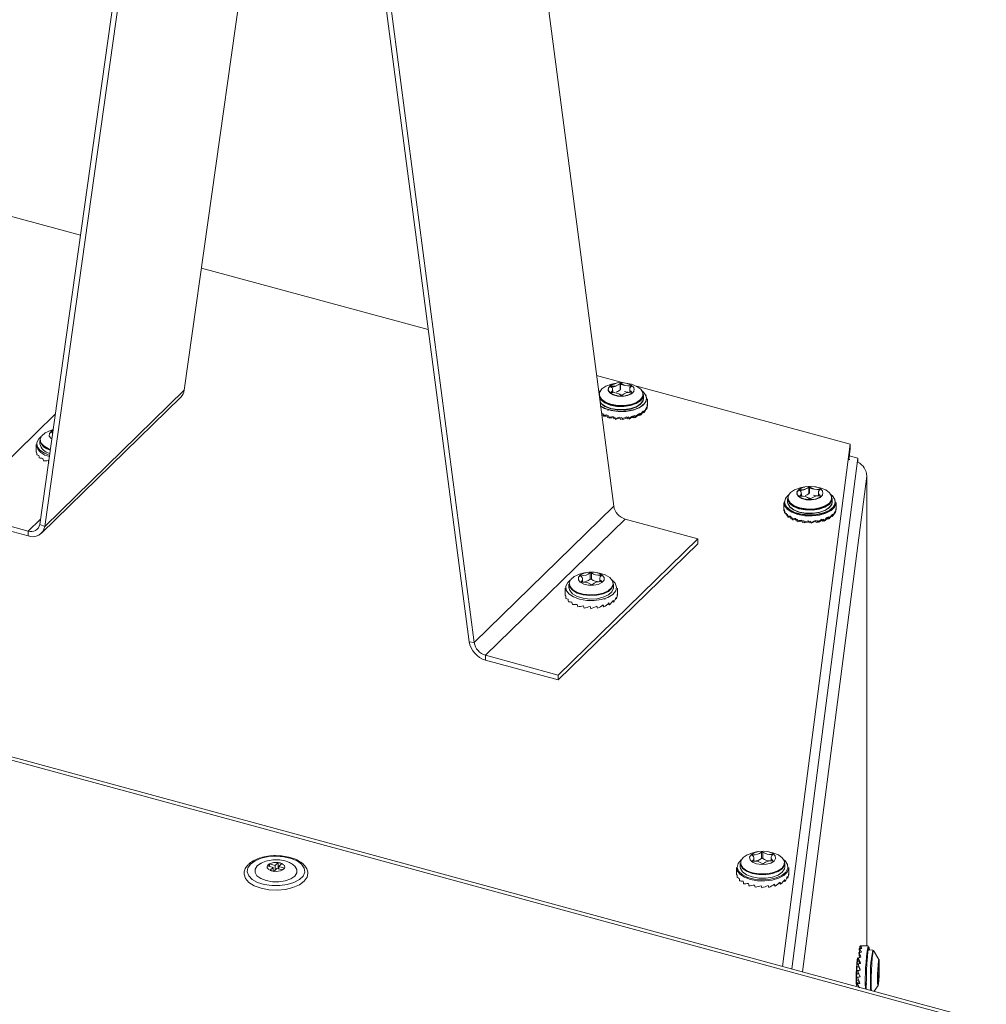
# Model space of a CAD drawing. Units: inches. Extents: x 18 to 157, y 8 to 134.
# Drawn here: x 146 to 152, y 114 to 121 of the extents above; entities that cross this region are included whole.
import ezdxf

# ---------------------------------------------------------------- set-up
doc = ezdxf.new("R2010")
doc.units = ezdxf.units.IN
doc.header["$LTSCALE"] = 16
doc.header["$MEASUREMENT"] = 0

msp = doc.modelspace()

# ---------------------------------------------------------------- linework, layer by layer
at = {"color": 7, "linetype": 'Continuous', "lineweight": 15}
for p, q in [((148.1396, 127.6484), (149.482, 117.4014)), ((151.9736, 113.9532), (102.6009, 127.3716)), ((151.9406, 113.9397), (102.568, 127.3581)), ((145.6438, 117.2799), (146.9861, 126.7972)), ((145.6771, 117.2666), (147.0195, 126.7839)), ((147.1729, 126.7422), (148.5153, 116.4952)), ((147.2062, 126.7374), (148.5486, 116.4904)), ((146.6105, 118.1776), (147.4838, 124.3692)), ((145.9166, 119.2143), (144.6498, 119.5586)), ((148.2419, 118.5824), (146.7257, 118.9944)), ((149.5469, 118.2277), (149.3673, 118.2765)), ((149.4984, 118.2249), (149.4757, 118.2201)), ((149.5244, 118.1792), (149.5244, 118.2221)), ((149.5281, 118.1794), (149.5281, 118.2201)), ((149.5332, 118.2201), (149.5332, 118.2222)), ((149.5881, 118.2201), (149.5654, 118.2249)), ((145.6771, 117.2666), (146.6105, 118.1776)), ((149.3823, 118.1627), (149.3899, 118.1693)), ((149.4648, 118.1981), (149.4648, 118.199)), ((149.4655, 118.1626), (149.4655, 118.1648)), ((149.4672, 118.2014), (149.4672, 118.2036)), ((149.4742, 118.179), (149.4742, 118.1812)), ((149.4752, 118.161), (149.4752, 118.1745)), ((149.5887, 118.1882), (149.5887, 118.1631)), ((149.5889, 118.1857), (149.5889, 118.1631)), ((149.5929, 118.1998), (149.5929, 118.206)), ((149.5941, 118.1635), (149.5991, 118.1637)), ((149.6001, 118.1644), (149.6001, 118.1673)), ((151.0626, 117.8157), (149.6362, 118.2034)), ((149.6809, 118.1233), (149.6809, 118.1467)), ((149.6809, 118.1233), (149.6809, 118.1445)), ((145.6547, 117.2207), (146.5881, 118.1317)), ((149.7069, 118.0742), (149.7069, 118.119)), ((149.7069, 118.0837), (149.7069, 118.1168)), ((145.0821, 117.3673), (145.7477, 118.0169)), ((149.6525, 118.0074), (149.6474, 118.0121)), ((149.6616, 118.01), (149.658, 118.0129)), ((149.6812, 118.0257), (149.6765, 118.0283)), ((149.6876, 118.0294), (149.6845, 118.0309)), ((149.6966, 118.0483), (149.6997, 118.0472)), ((149.703, 118.0515), (149.7013, 118.052)), ((149.7068, 118.0704), (149.7062, 118.0705)), ((149.6156, 117.9935), (149.6117, 118.0004)), ((149.6268, 117.9948), (149.6236, 117.9992)), ((145.7149, 117.909), (145.7332, 117.9141)), ((145.731, 117.8982), (145.7289, 117.8982)), ((145.7289, 117.8907), (145.7289, 117.8982)), ((145.619, 117.8141), (145.619, 117.7688)), ((145.645, 117.8417), (145.645, 117.8183)), ((151.0626, 117.8157), (150.6099, 114.3238)), ((151.0626, 117.7832), (151.0626, 117.8157)), ((151.0626, 117.7832), (151.0537, 117.7144)), ((150.6726, 114.3068), (151.1155, 117.7231)), ((151.0537, 117.7144), (151.0606, 117.7138)), ((151.1155, 117.7231), (151.0569, 117.739)), ((151.1155, 117.6962), (151.1155, 117.7231)), ((151.1747, 117.6027), (150.7449, 114.2871)), ((151.1747, 117.6027), (151.1747, 117.2603)), ((150.7271, 117.5054), (150.7271, 117.5063)), ((150.7294, 117.5087), (150.7294, 117.5109)), ((150.7365, 117.4863), (150.7365, 117.4884)), ((150.7607, 117.5322), (150.738, 117.5273)), ((150.7866, 117.4865), (150.7866, 117.5293)), ((150.7903, 117.4867), (150.7903, 117.5274)), ((150.7955, 117.5274), (150.7955, 117.5295)), ((150.8503, 117.5273), (150.8277, 117.5322)), ((150.851, 117.4955), (150.851, 117.4704)), ((150.8512, 117.493), (150.8512, 117.4704)), ((150.8552, 117.5071), (150.8552, 117.5132)), ((150.6192, 117.4263), (150.6192, 117.3815)), ((150.6192, 117.4241), (150.6192, 117.391)), ((150.6452, 117.4539), (150.6452, 117.4305)), ((150.6452, 117.4518), (150.6452, 117.4305)), ((150.7278, 117.4699), (150.7278, 117.4721)), ((150.7375, 117.4683), (150.7375, 117.4818)), ((150.8537, 117.4705), (150.8614, 117.471)), ((150.8624, 117.4717), (150.8624, 117.4746)), ((150.9432, 117.4305), (150.9432, 117.4539)), ((150.9432, 117.4305), (150.9432, 117.4518)), ((150.9692, 117.3815), (150.9692, 117.4263)), ((150.9692, 117.391), (150.9692, 117.4241)), ((145.0821, 117.3673), (145.567, 117.2355)), ((148.5486, 116.4904), (149.482, 117.4014)), ((150.9589, 117.3555), (150.962, 117.3545)), ((150.9652, 117.3588), (150.9635, 117.3593)), ((150.9691, 117.3777), (150.9685, 117.3778)), ((145.0821, 117.3348), (145.567, 117.203)), ((145.567, 117.2355), (145.6488, 117.3153)), ((148.6253, 116.4044), (149.5587, 117.3154)), ((149.5587, 117.3154), (150.0436, 117.1836)), ((150.8779, 117.3008), (150.874, 117.3077)), ((150.889, 117.3021), (150.8859, 117.3065)), ((150.9148, 117.3146), (150.9097, 117.3193)), ((150.9239, 117.3173), (150.9202, 117.3202)), ((150.9435, 117.333), (150.9388, 117.3356)), ((150.9499, 117.3366), (150.9468, 117.3382)), ((145.567, 117.203), (145.567, 117.2355)), ((145.6438, 117.2799), (145.6771, 117.2666)), ((151.1747, 117.2603), (151.1747, 117.2689)), ((151.1747, 117.2603), (151.1747, 114.4604)), ((151.175, 114.4604), (151.175, 117.2646)), ((149.1102, 116.2726), (150.0436, 117.1836)), ((150.0436, 117.1836), (150.0436, 117.151)), ((149.1102, 116.24), (150.0436, 117.151)), ((149.2982, 116.9585), (149.2755, 116.9537)), ((149.3879, 116.9537), (149.3652, 116.9585)), ((149.2526, 116.9475), (149.2755, 116.9537)), ((149.2655, 116.8953), (149.2655, 116.8979)), ((149.2666, 116.9292), (149.2666, 116.9367)), ((149.2739, 116.8942), (149.2739, 116.9141)), ((149.3235, 116.9126), (149.3235, 116.9554)), ((149.3324, 116.9128), (149.3324, 116.9556)), ((149.3886, 116.9196), (149.3886, 116.8967)), ((149.3923, 116.9304), (149.3923, 116.9396)), ((149.4001, 116.898), (149.4001, 116.901)), ((149.1567, 116.8526), (149.1567, 116.8074)), ((149.1827, 116.8803), (149.1827, 116.8569)), ((149.4807, 116.8569), (149.4807, 116.8803)), ((149.5067, 116.8074), (149.5067, 116.8526)), ((149.4226, 116.784), (149.4226, 116.7777)), ((149.4817, 116.7599), (149.4735, 116.7645)), ((149.4999, 116.7815), (149.4944, 116.7834)), ((149.5067, 116.8047), (149.5054, 116.805)), ((149.4166, 116.7275), (149.4099, 116.7392)), ((149.4533, 116.7415), (149.4445, 116.7494)), ((148.5153, 116.4952), (148.5486, 116.4904)), ((148.6253, 116.4044), (148.6253, 116.3718)), ((148.6253, 116.4044), (149.1102, 116.2726)), ((148.6253, 116.3718), (149.1102, 116.24)), ((149.1102, 116.2726), (149.1102, 116.24)), ((150.413, 115.0623), (150.413, 115.0699)), ((150.42, 115.0273), (150.42, 115.0474)), ((150.4442, 115.0912), (150.4215, 115.0863)), ((150.4702, 115.0455), (150.4702, 115.0883)), ((150.4791, 115.0457), (150.4791, 115.0885)), ((150.5339, 115.0863), (150.5112, 115.0912)), ((150.5348, 115.052), (150.5348, 115.0294)), ((150.5387, 115.0633), (150.5387, 115.0722)), ((147.1665, 114.9962), (147.1795, 115.0089)), ((147.2046, 114.9858), (147.1665, 114.9962)), ((147.1795, 115.0089), (147.1795, 114.9926)), ((147.1795, 115.0089), (147.2177, 114.9986)), ((147.1845, 114.9662), (147.2046, 114.9858)), ((147.2046, 114.9858), (147.2046, 114.9607)), ((147.2177, 114.9986), (147.2378, 115.0182)), ((147.2177, 114.9986), (147.2177, 114.9677)), ((147.2378, 115.0182), (147.2378, 114.9768)), ((147.2378, 115.0182), (147.2626, 115.0115)), ((147.2626, 115.0115), (147.2425, 114.9918)), ((147.2425, 114.9918), (147.2806, 114.9815)), ((147.2425, 114.9918), (147.2425, 114.9755)), ((147.2806, 114.9815), (147.2675, 114.9687)), ((150.3027, 114.9853), (150.3027, 114.9405)), ((150.3287, 115.0129), (150.3287, 114.9895)), ((150.4113, 115.0284), (150.4113, 115.0311)), ((150.546, 115.0307), (150.546, 115.0336)), ((150.6267, 114.9895), (150.6267, 115.0129)), ((150.6527, 114.9405), (150.6527, 114.9853)), ((147.2093, 114.9594), (147.1845, 114.9662)), ((147.2294, 114.9791), (147.2093, 114.9594)), ((147.2675, 114.9687), (147.2294, 114.9791)), ((150.64, 114.9154), (150.6456, 114.9135)), ((150.6527, 114.9367), (150.6512, 114.937)), ((150.5614, 114.8598), (150.5548, 114.8716)), ((150.5983, 114.8737), (150.5896, 114.8817)), ((150.627, 114.892), (150.6188, 114.8966)), ((151.1272, 114.4579), (151.1282, 114.4428)), ((151.1299, 114.4617), (151.1301, 114.458)), ((151.1834, 114.4601), (151.1327, 114.4618)), ((151.1251, 114.3827), (151.1212, 114.4163)), ((151.1242, 114.4424), (151.1263, 114.4171)), ((151.1865, 114.4331), (151.1875, 114.4339)), ((151.2147, 114.433), (151.1875, 114.4339)), ((151.2556, 114.3697), (151.2195, 114.43)), ((151.1075, 114.3412), (151.1089, 114.3411)), ((151.1088, 114.3207), (151.1102, 114.3414)), ((151.1102, 114.3414), (151.1117, 114.3585)), ((151.1202, 114.3411), (151.1102, 114.3414)), ((151.1117, 114.3585), (151.1133, 114.3706)), ((151.1223, 114.3581), (151.1117, 114.3585)), ((151.1133, 114.3706), (151.1148, 114.3772)), ((151.1202, 114.3704), (151.1133, 114.3706)), ((151.1148, 114.3772), (151.1162, 114.3775)), ((151.119, 114.377), (151.1148, 114.3772)), ((151.1158, 114.3401), (151.1272, 114.2996)), ((151.119, 114.3774), (151.1162, 114.3775)), ((151.1183, 114.3814), (151.125, 114.3422)), ((151.2517, 114.3397), (151.254, 114.3396)), ((151.2522, 114.349), (151.2525, 114.349)), ((151.2558, 114.3457), (151.2567, 114.3457)), ((151.1065, 114.2513), (151.1069, 114.2741)), ((151.1069, 114.2741), (151.1077, 114.2978)), ((151.1219, 114.2736), (151.1069, 114.2741)), ((151.1077, 114.2978), (151.1088, 114.3207)), ((151.1226, 114.2973), (151.1077, 114.2978)), ((151.1213, 114.3203), (151.1088, 114.3207)), ((151.1272, 114.2996), (151.1276, 114.2984)), ((151.2476, 114.2792), (151.2564, 114.2789)), ((151.2483, 114.288), (151.2567, 114.2878)), ((151.1039, 114.2252), (151.1067, 114.2251)), ((151.1174, 114.2509), (151.1065, 114.2513)), ((151.1065, 114.231), (151.1065, 114.2513)), ((151.1202, 114.2305), (151.1065, 114.231)), ((151.1069, 114.2145), (151.1065, 114.231)), ((151.1159, 114.2142), (151.1069, 114.2145)), ((151.1077, 114.203), (151.1069, 114.2145)), ((151.1136, 114.2028), (151.1077, 114.203)), ((151.1088, 114.1973), (151.1077, 114.203)), ((151.1163, 114.197), (151.1088, 114.1973)), ((151.1118, 114.2067), (151.1222, 114.2257)), ((151.1124, 114.2497), (151.1259, 114.2531)), ((151.1172, 114.186), (151.1189, 114.1917)), ((151.1294, 114.2539), (151.1259, 114.2531)), ((151.1724, 114.2034), (151.1724, 114.2084)), ((151.223, 114.1572), (151.2496, 114.1955)), ((151.2477, 114.2143), (151.248, 114.2143)), ((151.2503, 114.2247), (151.2479, 114.2248)), ((151.2515, 114.22), (151.2525, 114.2199))]:
    msp.add_line(p, q, dxfattribs=at)
at = {"color": 7, "linetype": 'Continuous', "lineweight": 15, "flags": 128}
for points in [[(149.5881, 118.2201), (149.6004, 118.2171), (149.6371, 118.2029), (149.6636, 118.1836), (149.6771, 118.161), (149.6765, 118.1374), (149.6617, 118.115), (149.6341, 118.0961), (149.5966, 118.0824), (149.5528, 118.0755), (149.5069, 118.0758), (149.4634, 118.0834), (149.4267, 118.0976), (149.4002, 118.1169), (149.3867, 118.1395), (149.3873, 118.1631), (149.4021, 118.1855), (149.4296, 118.2044), (149.4672, 118.2181), (149.4757, 118.2201)], [(149.5727, 118.2231), (149.5992, 118.212), (149.6155, 118.1966), (149.619, 118.1791), (149.6093, 118.1622), (149.5878, 118.1486), (149.5577, 118.1402), (149.5238, 118.1384), (149.4911, 118.1434), (149.4645, 118.1545), (149.4483, 118.17), (149.4448, 118.1875), (149.4545, 118.2043), (149.476, 118.218), (149.506, 118.2263), (149.54, 118.2281), (149.5727, 118.2231)], [(149.6188, 118.1862), (149.616, 118.1687), (149.6003, 118.153), (149.5742, 118.1417), (149.5417, 118.1363), (149.5077, 118.1378), (149.4773, 118.1459), (149.4553, 118.1593), (149.4449, 118.1761), (149.4478, 118.1936), (149.4635, 118.2092), (149.4896, 118.2206), (149.4984, 118.2228)], [(149.5281, 118.2201), (149.5271, 118.2207), (149.5262, 118.221)], [(149.382, 118.1646), (149.3879, 118.1698), (149.392, 118.173)], [(149.6786, 118.1502), (149.6756, 118.133), (149.6595, 118.1108), (149.6309, 118.0923), (149.5926, 118.0793), (149.5483, 118.073), (149.5025, 118.0741), (149.4595, 118.0824), (149.4236, 118.0971), (149.3983, 118.1169), (149.3861, 118.1396), (149.3852, 118.1498)], [(149.6809, 118.1467), (149.6787, 118.1336), (149.6637, 118.1108), (149.6357, 118.0916), (149.5976, 118.0778), (149.5531, 118.0707), (149.5065, 118.071), (149.4624, 118.0788), (149.425, 118.0932), (149.3982, 118.1128), (149.3866, 118.1297)], [(149.6809, 118.1445), (149.6779, 118.1291), (149.6615, 118.1067), (149.6324, 118.0879), (149.5935, 118.0747), (149.5486, 118.0683), (149.502, 118.0693), (149.4584, 118.0778), (149.4219, 118.0927), (149.3962, 118.1128), (149.387, 118.1267)], [(149.6718, 118.173), (149.6821, 118.1642), (149.6989, 118.1396), (149.7008, 118.1135), (149.6877, 118.0883), (149.6608, 118.0662), (149.6224, 118.0492), (149.576, 118.0387), (149.5256, 118.0358), (149.4758, 118.0406), (149.431, 118.0528), (149.3952, 118.0712), (149.3939, 118.0721)], [(149.4672, 118.2036), (149.4658, 118.2035), (149.4645, 118.2032), (149.4635, 118.2028), (149.4627, 118.2022), (149.4622, 118.2016), (149.4621, 118.2009), (149.4624, 118.2002), (149.463, 118.1995)], [(149.4655, 118.1648), (149.4649, 118.1641), (149.4648, 118.1634), (149.465, 118.1627), (149.4655, 118.1621), (149.4664, 118.1616), (149.4676, 118.1612), (149.4688, 118.1609), (149.4702, 118.1609)], [(149.5977, 118.2021), (149.5982, 118.2027), (149.5983, 118.2034), (149.5981, 118.2041), (149.5976, 118.2048), (149.5967, 118.2053), (149.5956, 118.2057), (149.5943, 118.2059), (149.5929, 118.206)], [(149.5952, 118.2025), (149.5956, 118.2032), (149.5957, 118.2035)], [(149.596, 118.1633), (149.5973, 118.1634), (149.5986, 118.1637), (149.5997, 118.1641), (149.6004, 118.1647), (149.6009, 118.1653), (149.601, 118.166), (149.6007, 118.1667), (149.6001, 118.1673)], [(149.6739, 118.1693), (149.6877, 118.1562), (149.7008, 118.1309)], [(149.6809, 118.1233), (149.6787, 118.1102), (149.6637, 118.0875), (149.6357, 118.0682), (149.5976, 118.0544), (149.5531, 118.0473), (149.5065, 118.0477), (149.4624, 118.0554), (149.425, 118.0698), (149.3982, 118.0894), (149.3906, 118.0989)], [(149.6809, 118.1211), (149.6779, 118.1057), (149.6615, 118.0833), (149.6324, 118.0645), (149.5935, 118.0513), (149.5486, 118.0449), (149.502, 118.0459), (149.4584, 118.0544), (149.4219, 118.0693), (149.3962, 118.0894), (149.391, 118.0962)], [(149.7008, 118.1309), (149.6989, 118.1049), (149.6822, 118.0802), (149.6521, 118.0592), (149.6113, 118.0437), (149.5635, 118.0351), (149.5129, 118.0341), (149.4639, 118.0409), (149.421, 118.0548), (149.3945, 118.0696)], [(145.7146, 117.7818), (145.701, 117.7869), (145.6705, 117.8046), (145.6521, 117.8262), (145.6476, 117.8498), (145.6574, 117.8729), (145.6806, 117.8933), (145.7149, 117.909)], [(145.7243, 117.8511), (145.7203, 117.854), (145.7079, 117.8704), (145.7086, 117.888), (145.7222, 117.9041), (145.7327, 117.9105)], [(145.7289, 117.8982), (145.7275, 117.8981), (145.7263, 117.8978), (145.7252, 117.8974), (145.7244, 117.8968), (145.724, 117.8961), (145.7239, 117.8954), (145.7242, 117.8947), (145.7248, 117.8941)], [(145.7248, 117.8941), (145.7294, 117.8902), (145.7298, 117.8898)], [(145.7119, 117.7417), (145.6749, 117.7559), (145.6444, 117.7768), (145.6273, 117.8013), (145.6249, 117.8274), (145.6376, 117.8527), (145.6541, 117.8681)], [(150.8503, 117.5273), (150.8626, 117.5244), (150.8994, 117.5102), (150.9258, 117.4909), (150.9394, 117.4683), (150.9387, 117.4446), (150.9239, 117.4223), (150.8964, 117.4033), (150.8589, 117.3897), (150.815, 117.3827), (150.7691, 117.3831), (150.7257, 117.3907), (150.6889, 117.4049), (150.6625, 117.4242), (150.6489, 117.4468), (150.6496, 117.4704), (150.6644, 117.4928), (150.6919, 117.5117), (150.7294, 117.5253), (150.738, 117.5273)], [(150.835, 117.5304), (150.8615, 117.5193), (150.8778, 117.5039), (150.8813, 117.4864), (150.8716, 117.4695), (150.85, 117.4559), (150.82, 117.4475), (150.7861, 117.4457), (150.7533, 117.4507), (150.7268, 117.4618), (150.7106, 117.4772), (150.707, 117.4947), (150.7168, 117.5116), (150.7383, 117.5252), (150.7683, 117.5336), (150.8023, 117.5354), (150.835, 117.5304)], [(150.8811, 117.4935), (150.8783, 117.4759), (150.8626, 117.4603), (150.8365, 117.449), (150.804, 117.4436), (150.77, 117.4451), (150.7396, 117.4532), (150.7176, 117.4666), (150.7072, 117.4833), (150.7101, 117.5009), (150.7258, 117.5165), (150.7518, 117.5278), (150.7607, 117.53)], [(150.7294, 117.5109), (150.7281, 117.5108), (150.7268, 117.5105), (150.7258, 117.5101), (150.725, 117.5095), (150.7245, 117.5088), (150.7244, 117.5081), (150.7247, 117.5074), (150.7253, 117.5068)], [(150.7903, 117.5274), (150.7894, 117.5279), (150.7884, 117.5283)], [(150.8599, 117.5094), (150.8605, 117.51), (150.8606, 117.5107), (150.8604, 117.5114), (150.8599, 117.512), (150.859, 117.5126), (150.8579, 117.513), (150.8566, 117.5132), (150.8552, 117.5132)], [(150.8575, 117.5098), (150.8579, 117.5104), (150.858, 117.5108)], [(150.9692, 117.4263), (150.9689, 117.4211), (150.959, 117.396), (150.9357, 117.3733), (150.901, 117.3549), (150.8577, 117.3423), (150.8091, 117.3365), (150.7594, 117.3379), (150.7125, 117.3465), (150.6722, 117.3616), (150.6418, 117.3819), (150.6237, 117.4058), (150.6192, 117.4263)], [(150.9341, 117.4803), (150.9444, 117.4715), (150.9612, 117.4469), (150.9631, 117.4208), (150.95, 117.3956), (150.9231, 117.3735), (150.8847, 117.3564), (150.8383, 117.346), (150.7879, 117.343), (150.7381, 117.3479), (150.6933, 117.3601), (150.6575, 117.3785), (150.6337, 117.4016), (150.6243, 117.4272), (150.6299, 117.4531), (150.6502, 117.4771), (150.6542, 117.4803)], [(150.9631, 117.4382), (150.9612, 117.4121), (150.9445, 117.3875), (150.9144, 117.3665), (150.8736, 117.351), (150.8258, 117.3424), (150.7752, 117.3414), (150.7262, 117.3481), (150.6833, 117.362), (150.6502, 117.3818), (150.63, 117.4057), (150.6243, 117.4317), (150.6337, 117.4573), (150.6522, 117.4765)], [(150.9432, 117.4539), (150.941, 117.4408), (150.926, 117.4181), (150.898, 117.3989), (150.8599, 117.3851), (150.8154, 117.378), (150.7688, 117.3783), (150.7246, 117.3861), (150.6873, 117.4005), (150.6605, 117.4201), (150.6467, 117.443), (150.6452, 117.4539)], [(150.9432, 117.4518), (150.9401, 117.4364), (150.9238, 117.4139), (150.8947, 117.3952), (150.8558, 117.3819), (150.8109, 117.3755), (150.7643, 117.3766), (150.7207, 117.385), (150.6842, 117.4), (150.6585, 117.42), (150.6461, 117.4432), (150.6452, 117.4518)], [(150.9432, 117.4305), (150.941, 117.4175), (150.926, 117.3947), (150.898, 117.3755), (150.8599, 117.3617), (150.8154, 117.3546), (150.7688, 117.3549), (150.7246, 117.3627), (150.6873, 117.3771), (150.6605, 117.3967), (150.6467, 117.4196), (150.6452, 117.4305)], [(150.9432, 117.4284), (150.9401, 117.413), (150.9238, 117.3905), (150.8947, 117.3718), (150.8558, 117.3585), (150.8109, 117.3521), (150.7643, 117.3532), (150.7207, 117.3616), (150.6842, 117.3766), (150.6585, 117.3967), (150.6461, 117.4198), (150.6452, 117.4284)], [(150.9408, 117.4575), (150.9379, 117.4402), (150.9218, 117.4181), (150.8932, 117.3996), (150.8549, 117.3866), (150.8106, 117.3803), (150.7648, 117.3813), (150.7218, 117.3897), (150.6859, 117.4044), (150.6606, 117.4241), (150.6484, 117.4469), (150.6475, 117.457)], [(150.7278, 117.4721), (150.7272, 117.4714), (150.7271, 117.4707), (150.7273, 117.47), (150.7278, 117.4694), (150.7287, 117.4688), (150.7298, 117.4684), (150.7311, 117.4682), (150.7325, 117.4682)], [(150.8583, 117.4706), (150.8596, 117.4706), (150.8609, 117.4709), (150.8619, 117.4714), (150.8627, 117.4719), (150.8632, 117.4726), (150.8633, 117.4733), (150.863, 117.474), (150.8624, 117.4746)], [(150.9362, 117.4765), (150.95, 117.4634), (150.9631, 117.4382)], [(149.2845, 116.9548), (149.3163, 116.9612), (149.3505, 116.9609), (149.3817, 116.9539), (149.4054, 116.9412), (149.4178, 116.9248), (149.4172, 116.9072), (149.4035, 116.8911), (149.3789, 116.8789), (149.3471, 116.8725), (149.313, 116.8729), (149.2817, 116.8799), (149.258, 116.8926), (149.2456, 116.909), (149.2462, 116.9265), (149.2599, 116.9426), (149.2845, 116.9548)], [(149.4716, 116.9066), (149.4917, 116.8865), (149.5015, 116.8609), (149.4963, 116.8349), (149.4764, 116.8109), (149.4437, 116.791), (149.401, 116.7769), (149.3522, 116.77), (149.3015, 116.7707), (149.2535, 116.7791), (149.2125, 116.7944), (149.1821, 116.8153), (149.1649, 116.8399), (149.1626, 116.8659), (149.1753, 116.8912), (149.1918, 116.9066)], [(149.3879, 116.9537), (149.4248, 116.9423), (149.4553, 116.9246), (149.4737, 116.9029), (149.4782, 116.8794), (149.4683, 116.8563), (149.4451, 116.8359), (149.4108, 116.8202), (149.3688, 116.8107), (149.3231, 116.8084), (149.2782, 116.8135), (149.2386, 116.8254), (149.2081, 116.8431), (149.1897, 116.8648), (149.1852, 116.8883), (149.1951, 116.9114), (149.2183, 116.9318), (149.2526, 116.9475), (149.2526, 116.9475)], [(149.2666, 116.9367), (149.2652, 116.9366), (149.2639, 116.9363), (149.2629, 116.9359), (149.2621, 116.9353), (149.2616, 116.9346), (149.2615, 116.9339), (149.2618, 116.9333), (149.2625, 116.9326)], [(149.2655, 116.8979), (149.2649, 116.8972), (149.2648, 116.8965), (149.265, 116.8958), (149.2656, 116.8952), (149.2665, 116.8947), (149.2676, 116.8943), (149.2689, 116.8941), (149.2703, 116.894)], [(149.3971, 116.9357), (149.3976, 116.9364), (149.3977, 116.9371), (149.3975, 116.9378), (149.397, 116.9384), (149.3961, 116.939), (149.3949, 116.9393), (149.3936, 116.9396), (149.3923, 116.9396)], [(149.396, 116.8969), (149.3973, 116.897), (149.3986, 116.8973), (149.3996, 116.8977), (149.4004, 116.8983), (149.4009, 116.899), (149.401, 116.8997), (149.4007, 116.9004), (149.4001, 116.901)], [(149.4807, 116.8803), (149.4805, 116.8758), (149.4705, 116.8523), (149.4469, 116.8316), (149.412, 116.8156), (149.3693, 116.806), (149.3229, 116.8037), (149.2774, 116.8088), (149.2372, 116.8209), (149.2062, 116.8389), (149.1875, 116.8609), (149.1827, 116.8803)], [(149.4807, 116.8569), (149.4805, 116.8524), (149.4705, 116.8289), (149.4469, 116.8082), (149.412, 116.7922), (149.3693, 116.7826), (149.3229, 116.7803), (149.2774, 116.7854), (149.2372, 116.7976), (149.2062, 116.8155), (149.1875, 116.8375), (149.1827, 116.8569)], [(147.0533, 115.0083), (147.0354, 114.9829), (147.0314, 114.956), (147.0417, 114.9295), (147.0654, 114.9055), (147.1009, 114.8856), (147.1455, 114.8714), (147.1959, 114.8639), (147.2483, 114.8637), (147.2989, 114.8708), (147.3439, 114.8847), (147.38, 114.9043), (147.4044, 114.9281), (147.4155, 114.9545), (147.4123, 114.9815), (147.3951, 115.007), (147.3652, 115.0292), (147.3248, 115.0464), (147.2769, 115.0573), (147.225, 115.0612), (147.173, 115.0577), (147.1248, 115.0471), (147.0838, 115.0302), (147.0533, 115.0083)], [(150.5339, 115.0863), (150.5462, 115.0834), (150.5829, 115.0692), (150.6094, 115.0499), (150.623, 115.0273), (150.6223, 115.0036), (150.6075, 114.9813), (150.58, 114.9623), (150.5425, 114.9487), (150.4986, 114.9417), (150.4527, 114.9421), (150.4092, 114.9497), (150.3725, 114.9639), (150.346, 114.9832), (150.3325, 115.0058), (150.3331, 115.0294), (150.348, 115.0518), (150.3755, 115.0707), (150.413, 115.0843), (150.4215, 115.0863)], [(150.5186, 115.0894), (150.5451, 115.0783), (150.5613, 115.0629), (150.5648, 115.0454), (150.5551, 115.0285), (150.5336, 115.0149), (150.5036, 115.0065), (150.4696, 115.0047), (150.4369, 115.0097), (150.4104, 115.0208), (150.3941, 115.0362), (150.3906, 115.0537), (150.4003, 115.0706), (150.4218, 115.0842), (150.4519, 115.0926), (150.4858, 115.0944), (150.5186, 115.0894)], [(150.413, 115.0699), (150.4116, 115.0698), (150.4104, 115.0695), (150.4093, 115.0691), (150.4085, 115.0685), (150.408, 115.0678), (150.4079, 115.0671), (150.4082, 115.0664), (150.4088, 115.0658)], [(150.5435, 115.0684), (150.544, 115.069), (150.5442, 115.0697), (150.544, 115.0704), (150.5434, 115.0711), (150.5425, 115.0716), (150.5414, 115.072), (150.5401, 115.0722), (150.5387, 115.0722)], [(147.1201, 115.0118), (147.0984, 114.996), (147.0841, 114.9745), (147.0835, 114.9517), (147.0966, 114.9299), (147.1221, 114.9112), (147.1575, 114.8976), (147.1994, 114.8902), (147.2437, 114.8899), (147.286, 114.8966), (147.3222, 114.9098), (147.3487, 114.928), (147.363, 114.9496), (147.3636, 114.9724), (147.3505, 114.9942), (147.3267, 115.0119)], [(147.1665, 114.9962), (147.1651, 114.9921), (147.1647, 114.988), (147.1655, 114.9839), (147.1673, 114.9799), (147.1702, 114.976), (147.1741, 114.9724), (147.1789, 114.9691), (147.1845, 114.9662)], [(147.2806, 114.9815), (147.282, 114.9855), (147.2823, 114.9897), (147.2816, 114.9938), (147.2797, 114.9978), (147.2769, 115.0016), (147.273, 115.0052), (147.2682, 115.0085), (147.2626, 115.0115)], [(150.6527, 114.9853), (150.6524, 114.9801), (150.6425, 114.955), (150.6193, 114.9323), (150.5846, 114.9139), (150.5412, 114.9013), (150.4927, 114.8955), (150.443, 114.8969), (150.396, 114.9055), (150.3557, 114.9206), (150.3253, 114.9409), (150.3073, 114.9648), (150.3027, 114.9853)], [(150.6176, 115.0393), (150.628, 115.0305), (150.6447, 115.0059), (150.6467, 114.9798), (150.6336, 114.9546), (150.6066, 114.9325), (150.5683, 114.9154), (150.5218, 114.905), (150.4715, 114.902), (150.4217, 114.9069), (150.3769, 114.9191), (150.341, 114.9375), (150.3173, 114.9606), (150.3078, 114.9862), (150.3135, 115.0122), (150.3337, 115.0361), (150.3378, 115.0393)], [(150.6267, 115.0129), (150.6245, 114.9998), (150.6095, 114.9771), (150.5816, 114.9579), (150.5435, 114.9441), (150.4989, 114.937), (150.4523, 114.9373), (150.4082, 114.9451), (150.3709, 114.9595), (150.344, 114.9791), (150.3302, 115.002), (150.3287, 115.0129)], [(150.6267, 114.9895), (150.6245, 114.9765), (150.6095, 114.9537), (150.5816, 114.9345), (150.5435, 114.9207), (150.4989, 114.9136), (150.4523, 114.9139), (150.4082, 114.9217), (150.3709, 114.9361), (150.344, 114.9557), (150.3302, 114.9786), (150.3287, 114.9895)], [(150.4113, 115.0311), (150.4108, 115.0304), (150.4106, 115.0297), (150.4108, 115.029), (150.4114, 115.0284), (150.4123, 115.0278), (150.4134, 115.0274), (150.4147, 115.0272), (150.416, 115.0272)], [(150.5418, 115.0296), (150.5432, 115.0297), (150.5444, 115.0299), (150.5455, 115.0304), (150.5463, 115.0309), (150.5467, 115.0316), (150.5468, 115.0323), (150.5466, 115.033), (150.546, 115.0336)], [(147.0101, 114.946), (147.0102, 114.9399), (147.0196, 114.9116), (147.0428, 114.8855), (147.0784, 114.8634), (147.1239, 114.8468), (147.1762, 114.8368), (147.2317, 114.8342), (147.2866, 114.839), (147.3372, 114.851), (147.3801, 114.8693), (147.4124, 114.8927), (147.4317, 114.9196), (147.437, 114.9452)], [(151.1712, 114.1713), (151.171, 114.1976), (151.1715, 114.2445), (151.173, 114.2949), (151.1753, 114.3445), (151.1782, 114.3887), (151.1815, 114.4238), (151.1849, 114.4465), (151.188, 114.4549), (151.1907, 114.4482), (151.1921, 114.4338)], [(151.204, 114.2085), (151.2045, 114.2511), (151.2058, 114.2969), (151.208, 114.3414), (151.2107, 114.3802), (151.2138, 114.4097), (151.2168, 114.4268), (151.2195, 114.43), (151.2195, 114.43)], [(151.1147, 114.3767), (151.1144, 114.3784), (151.1124, 114.3802), (151.11, 114.3679), (151.1076, 114.3433), (151.1056, 114.3103), (151.1042, 114.2737), (151.1038, 114.2393), (151.1042, 114.2122), (151.1056, 114.1966), (151.1076, 114.1948), (151.1086, 114.1984)], [(151.2464, 114.2376), (151.2468, 114.2698), (151.2481, 114.3038), (151.25, 114.3347), (151.2522, 114.3576), (151.2544, 114.3691), (151.2563, 114.3674), (151.2576, 114.3529), (151.258, 114.3276), (151.2576, 114.2955), (151.2563, 114.2614), (151.2544, 114.2305), (151.2522, 114.2076), (151.25, 114.1961), (151.2481, 114.1978), (151.2468, 114.2124), (151.2464, 114.2376)], [(151.2525, 114.349), (151.2524, 114.3495), (151.2524, 114.3497), (151.2523, 114.3496), (151.2522, 114.349), (151.2521, 114.3482), (151.252, 114.3471), (151.2519, 114.3458), (151.2519, 114.3444)], [(151.2564, 114.35), (151.2558, 114.3456), (151.2552, 114.3424), (151.2546, 114.3404), (151.2541, 114.3396), (151.2536, 114.3401), (151.2532, 114.3419), (151.2528, 114.3448), (151.2525, 114.349)], [(151.2567, 114.3457), (151.2567, 114.347), (151.2567, 114.3483), (151.2567, 114.3494), (151.2567, 114.3502), (151.2566, 114.3507), (151.2566, 114.3508), (151.2565, 114.3506), (151.2564, 114.35)], [(151.2005, 114.1633), (151.2001, 114.1718), (151.1996, 114.2075)], [(151.2049, 114.1621), (151.2045, 114.1734), (151.204, 114.2085)], [(151.2477, 114.2186), (151.2477, 114.2173), (151.2476, 114.216), (151.2476, 114.2149), (151.2477, 114.2141), (151.2477, 114.2136), (151.2478, 114.2135), (151.2479, 114.2137), (151.248, 114.2143)], [(151.248, 114.2143), (151.2486, 114.2187), (151.2492, 114.2219), (151.2497, 114.224), (151.2503, 114.2247), (151.2508, 114.2242), (151.2512, 114.2225), (151.2516, 114.2195), (151.2519, 114.2153)], [(151.2519, 114.2153), (151.2519, 114.2148), (151.252, 114.2146), (151.2521, 114.2148), (151.2522, 114.2153), (151.2523, 114.2162), (151.2524, 114.2173), (151.2524, 114.2186), (151.2525, 114.2199)]]:
    msp.add_lwpolyline(points, dxfattribs=at)
at = {"color": 7, "linetype": 'Continuous', "lineweight": 15}
for centre, radius, start, end in [((149.4729, 118.2836), 0.0802, 265.88452, 309.92367), ((149.5289, 118.2161), 0.00748, 54.66622, 127.56848), ((149.5684, 118.2765), 0.0694, 234.41884, 258.74924), ((149.5845, 118.2928), 0.0872, 233.9704, 275.52285), ((146.5326, 118.1872), 0.0784, 314.99734, 352.96617), ((149.4533, 118.1814), 0.0206, 306.36761, 61.77171), ((149.4629, 118.3001), 0.1011, 271.102, 291.62214), ((149.4561, 118.1745), 0.019, 314.17491, 18.19858), ((149.4786, 118.0741), 0.0872, 53.97001, 95.5208), ((149.4844, 118.221), 0.0578, 285.80028, 313.71198), ((149.5004, 118.0945), 0.0598, 54.77688, 68.60067), ((149.5342, 118.1507), 0.00748, 234.66459, 307.58361), ((149.5902, 118.0833), 0.0802, 85.88444, 129.92358), ((149.5868, 118.2717), 0.1087, 252.92439, 270.0886), ((149.6085, 118.1879), 0.0197, 132.44259, 187.56369), ((149.6099, 118.1855), 0.0206, 126.36637, 241.77346), ((145.7207, 117.8393), 0.1048, 193.91754, 263.98153), ((145.7297, 117.8628), 0.0872, 194.00132, 259.56352), ((145.7284, 117.8387), 0.0859, 193.73645, 258.09768), ((151.0637, 117.5979), 0.1111, 2.50169, 62.21626), ((150.7155, 117.4886), 0.0206, 306.36757, 61.77559), ((150.7252, 117.6073), 0.1011, 271.09865, 291.62438), ((150.7352, 117.5908), 0.0802, 265.88464, 309.92225), ((150.7184, 117.4818), 0.019, 314.33233, 18.2058), ((150.7467, 117.5283), 0.0578, 285.80201, 313.70712), ((150.7912, 117.5234), 0.00748, 54.65749, 127.59071), ((150.8307, 117.5839), 0.0694, 234.43238, 258.7357), ((150.8468, 117.6), 0.0872, 233.96786, 275.52295), ((150.8708, 117.4952), 0.0197, 132.43534, 187.5751), ((150.8722, 117.4928), 0.0206, 126.37148, 241.76784), ((150.7409, 117.3814), 0.0872, 53.96609, 95.52472), ((150.7627, 117.4018), 0.0597, 54.7653, 68.61225), ((150.7965, 117.458), 0.00748, 234.67978, 307.57233), ((150.8525, 117.3906), 0.0802, 85.88693, 129.92126), ((150.8491, 117.579), 0.1087, 252.92582, 270.09148), ((149.5887, 117.4194), 0.1082, 189.5272, 253.90603), ((145.5875, 117.2886), 0.0569, 248.91241, 351.15743), ((145.5964, 117.2791), 0.0816, 248.91303, 351.15737), ((149.3281, 116.9495), 0.00747, 54.86612, 127.84064), ((149.253, 116.9143), 0.0206, 307.30118, 62.57337), ((149.272, 117.0159), 0.0794, 266.03011, 310.36308), ((149.279, 116.8066), 0.0879, 54.36123, 95.678), ((149.274, 116.9697), 0.0756, 271.15564, 310.83645), ((149.3281, 116.9067), 0.00747, 54.86612, 127.84064), ((149.3836, 117.0271), 0.0879, 234.36266, 275.679), ((149.3827, 116.9825), 0.086, 234.16637, 272.85343), ((149.3905, 116.8177), 0.0794, 86.02941, 130.36249), ((149.4096, 116.9193), 0.0206, 127.29988, 242.57466), ((149.3345, 116.8841), 0.00747, 234.88523, 307.83103), ((148.6683, 116.5209), 0.1552, 189.52778, 253.90512), ((148.6553, 116.5083), 0.1082, 189.5272, 253.90603), ((150.3991, 115.0477), 0.0206, 306.36672, 61.77452), ((150.4187, 115.1498), 0.0802, 265.88377, 309.92378), ((150.4747, 115.0824), 0.00748, 54.66541, 127.57605), ((150.5304, 115.159), 0.0872, 233.96913, 275.5229), ((150.5557, 115.0518), 0.0206, 126.36634, 241.77157), ((147.1942, 114.9808), 0.0317, 117.5729, 151.03716), ((147.2232, 114.9223), 0.097, 81.34695, 116.74873), ((147.2277, 114.9319), 0.0869, 66.30067, 83.2903), ((147.2529, 114.9968), 0.0317, 297.57291, 331.03716), ((150.4244, 114.9404), 0.0872, 53.96723, 95.5248), ((150.4207, 115.1037), 0.0764, 270.98175, 310.38216), ((150.4747, 115.0396), 0.00748, 54.66541, 127.57605), ((150.48, 115.017), 0.00748, 234.67297, 307.56849), ((150.5293, 115.1142), 0.085, 233.74165, 272.33779), ((150.5361, 114.9496), 0.0802, 85.88493, 129.92438), ((147.2194, 115.0457), 0.0869, 246.30084, 263.29014), ((147.2239, 115.0554), 0.097, 261.34694, 296.74876), ((152.4335, 114.2396), 1.2694, 169.99804, 183.02093), ((152.0975, 114.2608), 0.8994, 168.96499, 183.39901), ((150.6012, 114.3579), 0.6508, 353.61407, 358.81662), ((151.8666, 114.3166), 0.6106, 177.2748, 182.71278), ((151.3073, 114.279), 0.0597, 173.81622, 182.35975), ((150.6367, 114.2477), 0.6117, 357.28057, 2.70906), ((151.9034, 114.2065), 0.6511, 173.61403, 178.81468), ((151.1969, 114.2853), 0.0599, 353.82875, 2.34722)]:
    msp.add_arc(centre, radius, start, end, dxfattribs=at)
for centre, major_axis, ratio, start_param, end_param in [((149.5319, 118.0766), (0.1701, 0.049), 0.842602, 5.758283, 5.993572), ((149.5319, 118.0745), (0.1723, 0.0355), 0.857301, 5.895874, 6.131164), ((149.5319, 118.1832), (-0.0526, 0.472), 0.353597, 4.43185, 4.45836), ((149.5319, 118.1832), (-0.0868, 0.6376), 0.238364, 1.785955, 1.812464), ((149.5319, 118.0745), (0.1748, 0.0389), 0.218699, 3.837889, 3.901203), ((149.5319, 118.0766), (0.1746, 0.0489), 0.254727, 3.830726, 4.066016), ((149.5319, 118.1811), (-0.0969, 0.6342), 0.229812, 1.792431, 1.818941), ((149.5319, 118.1832), (-0.1201, 0.6241), 0.203892, 1.809879, 1.836389), ((149.5319, 118.0766), (0.1667, 0.0877), 0.608071, 4.901199, 5.136489), ((149.5319, 118.0745), (0.166, 0.0877), 0.630928, 4.963728, 5.199017), ((149.5319, 118.1832), (-0.1629, 0.5171), 0.123865, 4.326664, 4.353174), ((149.5319, 118.0766), (0.1648, 0.0856), 0.689302, 5.128927, 5.364217), ((149.5319, 118.1811), (-0.1577, 0.5109), 0.148338, 4.325595, 4.352104), ((149.5319, 118.0745), (0.1645, 0.0838), 0.712563, 5.198711, 5.434), ((149.5319, 118.1832), (-0.1403, 0.4966), 0.2106, 4.330731, 4.357241), ((149.5319, 118.0766), (0.1649, 0.0759), 0.77068, 5.393877, 5.629167), ((149.5319, 118.1811), (-0.1315, 0.4916), 0.234907, 4.336546, 4.363055), ((149.5319, 118.0745), (0.1658, 0.0707), 0.792884, 5.482721, 5.71801), ((149.5319, 118.1832), (-0.104, 0.481), 0.292672, 4.363049, 4.389559), ((149.5319, 118.1811), (-0.0909, 0.4777), 0.31304, 4.378763, 4.405272), ((149.5319, 118.0745), (0.1744, 0.0527), 0.270648, 3.894738, 4.130028), ((149.5319, 118.0766), (0.1739, 0.0614), 0.31419, 4.053287, 4.288576), ((149.5319, 118.1811), (-0.1284, 0.6195), 0.191966, 1.817214, 1.843724), ((149.5319, 118.0745), (0.1737, 0.0646), 0.332559, 4.114987, 4.350276), ((149.5319, 118.1832), (-0.1465, 0.6067), 0.157865, 1.836643, 1.863153), ((149.5319, 118.0766), (0.1728, 0.0719), 0.38118, 4.268407, 4.503697), ((149.5319, 118.1811), (-0.1525, 0.6012), 0.142828, 1.84462, 1.87113), ((149.5319, 118.0745), (0.1724, 0.0744), 0.401198, 4.328424, 4.563714), ((149.5319, 118.1832), (-0.1646, 0.5862), 0.101177, 1.865079, 1.891589), ((149.5319, 118.0766), (0.1712, 0.08), 0.4533, 4.478679, 4.713968), ((149.5319, 118.1811), (-0.1682, 0.58), 0.083263, 1.873159, 1.899669), ((149.5319, 118.0745), (0.1706, 0.0818), 0.474487, 4.537933, 4.773223), ((149.5319, 118.1832), (-0.1739, 0.5636), 0.034626, 1.89286, 1.919369), ((149.5319, 118.0766), (0.1691, 0.0855), 0.529173, 4.687775, 4.923065), ((149.5319, 118.1811), (-0.1748, 0.557), 0.01406, 1.900154, 1.926664), ((149.5319, 118.0745), (0.1684, 0.0865), 0.551276, 4.747579, 4.982868), ((149.5319, 118.1832), (-0.1736, 0.5401), 0.040909, 4.340352, 4.366861), ((149.5319, 118.1811), (-0.1717, 0.5334), 0.063795, 4.335181, 4.361691), ((145.794, 117.7717), (0.175, 0.0029), 0.159789, 3.121767, 3.357057), ((145.794, 117.8783), (-0.0075, 0.6499), 0.26904, 1.746336, 1.772845), ((145.794, 117.7717), (0.175, 0.0194), 0.174074, 3.366905, 3.602194), ((145.794, 117.8783), (-0.0492, 0.6462), 0.259883, 1.765506, 1.792015), ((145.794, 117.7717), (0.1748, 0.0351), 0.207586, 3.6064, 3.84169), ((145.794, 117.8783), (-0.0878, 0.6372), 0.23751, 1.786625, 1.813135), ((145.794, 117.7717), (0.1745, 0.0493), 0.256364, 3.837503, 4.072793), ((145.794, 117.8783), (-0.121, 0.6236), 0.20268, 1.810641, 1.837151), ((150.7942, 117.3839), (0.175, 0.0024), 0.159686, 3.114399, 3.349689), ((150.7942, 117.4884), (0.0242, 0.6491), 0.267031, 1.732339, 1.758848), ((150.7942, 117.3817), (0.175, 0.0072), 0.161436, 3.184291, 3.41958), ((150.7942, 117.4905), (-0.0062, 0.6499), 0.269105, 1.745777, 1.772286), ((150.7942, 117.3839), (0.175, 0.019), 0.173352, 3.35964, 3.594929), ((150.7942, 117.4884), (-0.0182, 0.6494), 0.267996, 1.7511, 1.77761), ((150.7942, 117.4905), (-0.048, 0.6464), 0.260352, 1.764911, 1.791421), ((150.7942, 117.3839), (0.1649, 0.0759), 0.77068, 5.393877, 5.629167), ((150.7942, 117.3817), (0.1658, 0.0707), 0.792884, 5.482721, 5.71801), ((150.7942, 117.4905), (-0.104, 0.481), 0.292672, 4.363049, 4.389559), ((150.7942, 117.3839), (0.1701, 0.049), 0.842602, 5.758283, 5.993572), ((150.7942, 117.4884), (-0.0909, 0.4777), 0.31304, 4.378763, 4.405272), ((150.7942, 117.3817), (0.1723, 0.0355), 0.857301, 5.895874, 6.131164), ((150.7942, 117.4905), (-0.0526, 0.472), 0.353597, 4.43185, 4.45836), ((150.7942, 117.3817), (0.1749, 0.0235), 0.180896, 3.428385, 3.663674), ((150.7942, 117.3839), (0.1749, 0.0346), 0.206341, 3.599356, 3.834645), ((150.7942, 117.4884), (-0.0594, 0.6444), 0.255431, 1.770629, 1.797139), ((150.7942, 117.3817), (0.1748, 0.0389), 0.218699, 3.665914, 3.901203), ((150.7942, 117.4905), (-0.0868, 0.6376), 0.238364, 1.785955, 1.812464), ((150.7942, 117.3839), (0.1746, 0.0489), 0.254727, 3.830726, 4.066016), ((150.7942, 117.4884), (-0.0969, 0.6342), 0.229812, 1.792431, 1.818941), ((150.7942, 117.3817), (0.1744, 0.0527), 0.270648, 3.894738, 4.130028), ((150.7942, 117.4905), (-0.1201, 0.6241), 0.203892, 1.809879, 1.836389), ((150.7942, 117.3839), (0.1739, 0.0614), 0.31419, 4.053287, 4.288576), ((150.7942, 117.4884), (-0.1284, 0.6195), 0.191966, 1.817214, 1.843724), ((150.7942, 117.3817), (0.1737, 0.0646), 0.332559, 4.114987, 4.350276), ((150.7942, 117.4905), (-0.1465, 0.6067), 0.157865, 1.836643, 1.863153), ((150.7942, 117.3839), (0.1728, 0.0719), 0.38118, 4.268407, 4.503697), ((150.7942, 117.4884), (-0.1525, 0.6012), 0.142828, 1.84462, 1.87113), ((150.7942, 117.3817), (0.1724, 0.0744), 0.401198, 4.328424, 4.563714), ((150.7942, 117.4905), (-0.1646, 0.5862), 0.101177, 1.865079, 1.891589), ((150.7942, 117.3839), (0.1712, 0.08), 0.4533, 4.478679, 4.713968), ((150.7942, 117.4884), (-0.1682, 0.58), 0.083263, 1.873159, 1.899669), ((150.7942, 117.3817), (0.1706, 0.0818), 0.474487, 4.537933, 4.773223), ((150.7942, 117.4905), (-0.1739, 0.5636), 0.034626, 1.89286, 1.919369), ((150.7942, 117.3839), (0.1691, 0.0855), 0.529173, 4.687775, 4.923065), ((150.7942, 117.4884), (-0.1748, 0.557), 0.01406, 1.900154, 1.926664), ((150.7942, 117.3817), (0.1684, 0.0865), 0.551276, 4.747579, 4.982868), ((150.7942, 117.4905), (-0.1736, 0.5401), 0.040909, 4.340352, 4.366861), ((150.7942, 117.3839), (0.1667, 0.0877), 0.608071, 4.901199, 5.136489), ((150.7942, 117.4884), (-0.1717, 0.5334), 0.063795, 4.335181, 4.361691), ((150.7942, 117.3817), (0.166, 0.0877), 0.630928, 4.963728, 5.199017), ((150.7942, 117.4905), (-0.1629, 0.5171), 0.123865, 4.326664, 4.353174), ((150.7942, 117.3839), (0.1648, 0.0856), 0.689302, 5.128927, 5.364217), ((150.7942, 117.4884), (-0.1577, 0.5109), 0.148338, 4.325595, 4.352104), ((150.7942, 117.3817), (0.1645, 0.0838), 0.712563, 5.198711, 5.434), ((150.7942, 117.4905), (-0.1403, 0.4966), 0.2106, 4.330731, 4.357241), ((150.7942, 117.4884), (-0.1315, 0.4916), 0.234907, 4.336546, 4.363055), ((149.3317, 116.8102), (0.175, 0.0029), 0.159789, 3.121767, 3.357057), ((149.3317, 116.9168), (-0.0075, 0.6499), 0.26904, 1.746336, 1.772845), ((149.3317, 116.8102), (0.175, 0.0194), 0.174074, 3.366905, 3.602194), ((149.3317, 116.9168), (-0.0492, 0.6462), 0.259883, 1.765506, 1.792015), ((149.3317, 116.8102), (0.1748, 0.0351), 0.207586, 3.6064, 3.84169), ((149.3317, 116.9168), (-0.0878, 0.6372), 0.23751, 1.786625, 1.813135), ((149.3317, 116.8102), (0.1647, 0.0854), 0.691752, 5.136134, 5.371424), ((149.3317, 116.9168), (-0.1394, 0.4961), 0.21318, 4.331232, 4.357742), ((149.3317, 116.8102), (0.165, 0.0754), 0.773054, 5.402848, 5.638137), ((149.3317, 116.9168), (-0.1026, 0.4806), 0.294904, 4.364559, 4.391069), ((149.3317, 116.8102), (0.1703, 0.0477), 0.844336, 5.771913, 6.007203), ((149.3317, 116.9168), (-0.0509, 0.4718), 0.354861, 4.434447, 4.460957), ((149.3317, 116.8102), (0.1745, 0.0493), 0.256364, 3.837503, 4.072793), ((149.3317, 116.9168), (-0.121, 0.6236), 0.20268, 1.810641, 1.837151), ((149.3317, 116.8102), (0.1739, 0.0618), 0.316098, 4.059814, 4.295104), ((149.3317, 116.9168), (-0.1471, 0.6061), 0.156321, 1.837477, 1.863987), ((149.3317, 116.8102), (0.1728, 0.0722), 0.38327, 4.274747, 4.510037), ((149.3317, 116.9168), (-0.1651, 0.5856), 0.099327, 1.865933, 1.892443), ((149.3317, 116.8102), (0.1711, 0.0802), 0.455518, 4.484924, 4.720214), ((149.3317, 116.9168), (-0.174, 0.5629), 0.032494, 1.893646, 1.920156), ((149.3317, 116.8102), (0.169, 0.0856), 0.53149, 4.694057, 4.929347), ((149.3317, 116.9168), (-0.1734, 0.5394), 0.043292, 4.339768, 4.366278), ((149.3317, 116.8102), (0.1666, 0.0878), 0.61047, 4.90773, 5.143019), ((149.3317, 116.9168), (-0.1624, 0.5164), 0.126429, 4.326481, 4.352991), ((150.4777, 114.9429), (0.175, 0.0024), 0.159686, 3.114399, 3.349689), ((150.4777, 115.0495), (-0.0062, 0.6499), 0.269105, 1.745777, 1.772286), ((150.4777, 114.9429), (0.175, 0.019), 0.173352, 3.35964, 3.594929), ((150.4777, 114.9429), (0.1649, 0.0759), 0.77068, 5.393877, 5.629167), ((150.4777, 115.0495), (-0.104, 0.481), 0.292672, 4.363049, 4.389559), ((150.4777, 114.9429), (0.1701, 0.049), 0.842602, 5.758283, 5.993572), ((150.4777, 115.0495), (-0.0526, 0.472), 0.353597, 4.43185, 4.45836), ((150.4777, 115.0495), (-0.048, 0.6464), 0.260352, 1.764911, 1.791421), ((150.4777, 114.9429), (0.1749, 0.0346), 0.206341, 3.599356, 3.834645), ((150.4777, 115.0495), (-0.0868, 0.6376), 0.238364, 1.785955, 1.812464), ((150.4777, 114.9429), (0.1746, 0.0489), 0.254727, 3.830726, 4.066016), ((150.4777, 115.0495), (-0.1201, 0.6241), 0.203892, 1.809879, 1.836389), ((150.4777, 114.9429), (0.1739, 0.0614), 0.31419, 4.053287, 4.288576), ((150.4777, 115.0495), (-0.1465, 0.6067), 0.157865, 1.836643, 1.863153), ((150.4777, 114.9429), (0.1728, 0.0719), 0.38118, 4.268407, 4.503697), ((150.4777, 115.0495), (-0.1646, 0.5862), 0.101177, 1.865079, 1.891589), ((150.4777, 114.9429), (0.1712, 0.08), 0.4533, 4.478679, 4.713968), ((150.4777, 115.0495), (-0.1739, 0.5636), 0.034626, 1.89286, 1.919369), ((150.4777, 114.9429), (0.1691, 0.0855), 0.529173, 4.687775, 4.923065), ((150.4777, 115.0495), (-0.1736, 0.5401), 0.040909, 4.340352, 4.366861), ((150.4777, 114.9429), (0.1667, 0.0877), 0.608071, 4.901199, 5.136489), ((150.4777, 115.0495), (-0.1629, 0.5171), 0.123865, 4.326664, 4.353174), ((150.4777, 114.9429), (0.1648, 0.0856), 0.689302, 5.128927, 5.364217), ((150.4777, 115.0495), (-0.1403, 0.4966), 0.2106, 4.330731, 4.357241), ((151.2521, 114.2826), (0.6618, -0.0193), 0.264286, 1.741976, 1.768485), ((151.128, 114.2869), (-0.0166, 0.1755), 0.335914, 5.787259, 6.022549), ((151.128, 114.2869), (0.0045, 0.1749), 0.356953, 6.089362, 6.324651), ((151.2521, 114.2826), (0.6631, 0.0711), 0.223701, 1.719081, 1.745591), ((151.128, 114.2869), (-0.0487, 0.1764), 0.210613, 5.241176, 5.476466), ((151.2521, 114.2826), (0.6629, 0.0282), 0.253069, 1.727741, 1.754251), ((151.128, 114.2869), (-0.0347, 0.1759), 0.283546, 5.502817, 5.738107), ((151.2521, 114.2826), (0.6616, 0.1318), 0.125195, 1.726928, 1.753438), ((151.128, 114.2869), (-0.0644, 0.1773), 0.036746, 4.768696, 5.003986), ((151.2521, 114.2826), (0.6627, 0.1062), 0.179699, 1.718822, 1.745331), ((151.128, 114.2869), (-0.0585, 0.1769), 0.126413, 4.998661, 5.233951), ((151.2521, 114.2826), (0.6599, 0.1473), 0.063972, 1.741272, 1.767781), ((151.128, 114.2869), (-0.0666, 0.1773), 0.055236, 1.503257, 1.738546), ((151.2521, 114.2826), (0.6547, 0.1472), 0.066202, 4.481529, 4.508038), ((151.128, 114.2869), (-0.0601, 0.1765), 0.238645, 1.959534, 2.14101), ((151.2521, 114.2826), (0.6576, 0.1525), 0.000778, 4.498079, 4.524588), ((151.128, 114.2869), (-0.0653, 0.177), 0.147656, 1.727784, 1.963074)]:
    msp.add_ellipse(centre, major_axis=major_axis, ratio=ratio, start_param=start_param, end_param=end_param, dxfattribs=at)
for points, knots in [([(149.4416, 118.0417), (149.4416, 118.0417), (149.4418, 118.0433), (149.4441, 118.0448), (149.4464, 118.0464)], [0, 0, 0, 0, 0.002538, 1, 1, 1, 1]), ([(150.7038, 117.349), (150.7038, 117.349), (150.7041, 117.3505), (150.7064, 117.3521), (150.7087, 117.3537)], [0, 0, 0, 0, 0.002538, 1, 1, 1, 1]), ([(147.1811, 115.0617), (147.1652, 115.0594), (147.1325, 115.0547), (147.0889, 115.0395), (147.0577, 115.0224), (147.0434, 115.0096), (147.0386, 115.0053)], [0, 0, 0, 0, 0.274417, 0.562344, 0.853603, 1, 1, 1, 1]), ([(147.4355, 114.9454), (147.4359, 114.9488), (147.4373, 114.9622), (147.4266, 114.9847), (147.4058, 115.0101), (147.374, 115.0319), (147.3333, 115.049), (147.2856, 115.0605), (147.2347, 115.0647), (147.1987, 115.0648), (147.1818, 115.0619), (147.1811, 115.0617)], [0, 0, 0, 0, 0.043087, 0.169117, 0.296416, 0.43202, 0.572949, 0.713946, 0.854216, 0.994222, 1, 1, 1, 1]), ([(147.0386, 115.0053), (147.0342, 115.0005), (147.0226, 114.9878), (147.0116, 114.9678), (147.0117, 114.9523), (147.0118, 114.9466)], [0, 0, 0, 0, 0.280984, 0.736731, 1, 1, 1, 1]), ([(147.326, 115.0114), (147.3182, 115.0156), (147.2981, 115.0264), (147.2605, 115.0353), (147.2141, 115.0386), (147.1676, 115.0312), (147.1354, 115.0218), (147.1218, 115.0123), (147.1204, 115.0113)], [0, 0, 0, 0, 0.126481, 0.323226, 0.53712, 0.763949, 0.975872, 1, 1, 1, 1])]:
    msp.add_open_spline(points, degree=3, knots=knots, dxfattribs=at)

doc.saveas('drawing.dxf')
